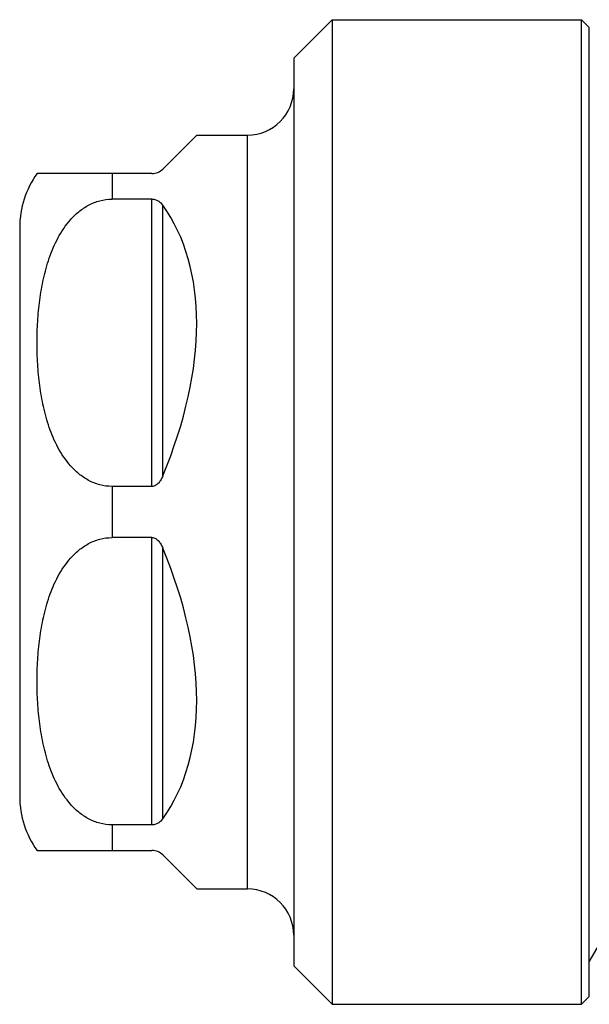
# Model space of a CAD drawing. Units: millimetres. Extents: x 0 to 420, y 0 to 297.
# Drawn here: x 279 to 298, y 119 to 151 of the extents above; entities that cross this region are included whole.
import ezdxf

# ---------------------------------------------------------------- set-up
doc = ezdxf.new("R2010")
doc.units = ezdxf.units.MM
doc.header["$LTSCALE"] = 23.1
doc.layers.get('0').update_dxf_attribs({"linetype": 'CONTINUOUS'})
doc.layers.add('A_STD', color=7, linetype='CONTINUOUS')

msp = doc.modelspace()

# ---------------------------------------------------------------- linework, layer by layer
at = {"color": 7, "linetype": 'Continuous'}
for p, q in [((289.443, 151.336), (288.193, 150.086)), ((289.443, 151.336), (289.443, 119.336)), ((289.443, 151.336), (297.543, 151.336)), ((288.193, 150.086), (288.193, 120.586)), ((283.94, 146.483), (285.043, 147.586)), ((285.043, 147.586), (286.693, 147.586)), ((286.693, 123.086), (286.693, 147.586)), ((283.586, 146.336), (279.856, 146.336)), ((282.293, 146.336), (282.293, 145.505)), ((283.586, 145.505), (282.293, 145.505)), ((283.586, 136.167), (283.586, 145.505)), ((283.94, 136.509), (283.94, 145.31)), ((279.293, 144.586), (279.293, 126.086)), ((282.293, 136.167), (282.293, 134.505)), ((283.586, 136.167), (282.293, 136.167)), ((283.586, 134.505), (282.293, 134.505)), ((283.586, 125.167), (283.586, 134.505)), ((283.94, 125.362), (283.94, 134.163)), ((282.293, 125.167), (282.293, 124.336)), ((283.586, 125.167), (282.293, 125.167)), ((279.856, 124.336), (283.586, 124.336)), ((285.043, 123.086), (283.94, 124.19)), ((285.043, 123.086), (286.693, 123.086)), ((297.793, 120.714), (298.127, 121.292)), ((289.443, 119.336), (288.193, 120.586)), ((289.443, 119.336), (297.543, 119.336))]:
    msp.add_line(p, q, dxfattribs=at)
for centre, radius, start, end in [((286.693, 149.086), 1.5, 270, 360), ((282.293, 144.586), 3, 144.3147, 180), ((283.586, 146.836), 0.5, 270, 315), ((282.293, 126.086), 3, 180, 215.6853), ((283.586, 123.836), 0.5, 45, 90), ((286.693, 121.586), 1.5, 0, 90)]:
    msp.add_arc(centre, radius, start, end, dxfattribs=at)
for major_axis, start_param, end_param in [((10.609, 10.609), -0.951318, -0.095879), ((10.609, -10.609), 0.095879, 0.951318)]:
    msp.add_ellipse((272.793, 135.336), major_axis=major_axis, ratio=0.57735, start_param=start_param, end_param=end_param, dxfattribs=at)
for points, knots in [([(282.293, 136.167), (282.16, 136.167), (281.894, 136.203), (281.528, 136.35), (281.209, 136.567), (280.855, 136.912), (280.517, 137.418), (280.239, 138.077), (280.054, 138.756), (279.936, 139.446), (279.87, 140.14), (279.85, 140.836), (279.87, 141.532), (279.936, 142.226), (280.053, 142.915), (280.239, 143.595), (280.517, 144.253), (280.854, 144.76), (281.209, 145.105), (281.528, 145.322), (281.894, 145.469), (282.16, 145.505), (282.293, 145.505)], [0, 0, 0, 0, 0.034649, 0.068656, 0.101768, 0.134057, 0.196788, 0.258218, 0.318993, 0.379444, 0.439741, 0.499977, 0.560213, 0.62051, 0.680961, 0.741737, 0.80317, 0.865913, 0.898208, 0.931329, 0.96535, 1, 1, 1, 1]), ([(283.586, 145.505), (283.628, 145.505), (283.707, 145.492), (283.833, 145.431), (283.904, 145.359), (283.94, 145.31)], [0, 0, 0, 0, 0.300206, 0.561741, 1, 1, 1, 1]), ([(283.94, 136.509), (283.923, 136.469), (283.886, 136.391), (283.813, 136.284), (283.731, 136.21), (283.651, 136.174), (283.608, 136.167), (283.586, 136.167)], [0, 0, 0, 0, 0.249579, 0.499361, 0.749147, 0.8746, 1, 1, 1, 1]), ([(282.293, 125.167), (282.16, 125.167), (281.894, 125.203), (281.528, 125.35), (281.209, 125.567), (280.854, 125.913), (280.517, 126.419), (280.239, 127.077), (280.053, 127.757), (279.936, 128.446), (279.87, 129.14), (279.85, 129.836), (279.87, 130.532), (279.936, 131.226), (280.054, 131.916), (280.239, 132.596), (280.517, 133.254), (280.855, 133.76), (281.209, 134.105), (281.528, 134.322), (281.894, 134.469), (282.16, 134.505), (282.293, 134.505)], [0, 0, 0, 0, 0.03465, 0.068672, 0.101793, 0.134089, 0.196832, 0.258264, 0.31904, 0.379491, 0.439787, 0.500023, 0.560258, 0.620555, 0.681006, 0.741781, 0.80321, 0.865942, 0.898231, 0.931343, 0.965351, 1, 1, 1, 1]), ([(283.586, 134.505), (283.608, 134.505), (283.651, 134.498), (283.731, 134.463), (283.813, 134.389), (283.886, 134.281), (283.923, 134.203), (283.94, 134.163)], [0, 0, 0, 0, 0.1254, 0.250853, 0.500639, 0.750421, 1, 1, 1, 1]), ([(283.94, 125.362), (283.904, 125.313), (283.833, 125.242), (283.707, 125.18), (283.628, 125.167), (283.586, 125.167)], [0, 0, 0, 0, 0.438259, 0.699794, 1, 1, 1, 1])]:
    msp.add_open_spline(points, degree=3, knots=knots, dxfattribs=at)
at = {"layer": 'A_STD', "color": 7, "linetype": 'Continuous'}
for p, q in [((297.543, 119.336), (297.543, 151.336)), ((297.543, 151.336), (297.793, 151.086)), ((297.793, 119.586), (297.793, 151.086)), ((297.543, 119.336), (297.793, 119.586))]:
    msp.add_line(p, q, dxfattribs=at)

doc.saveas('drawing.dxf')
